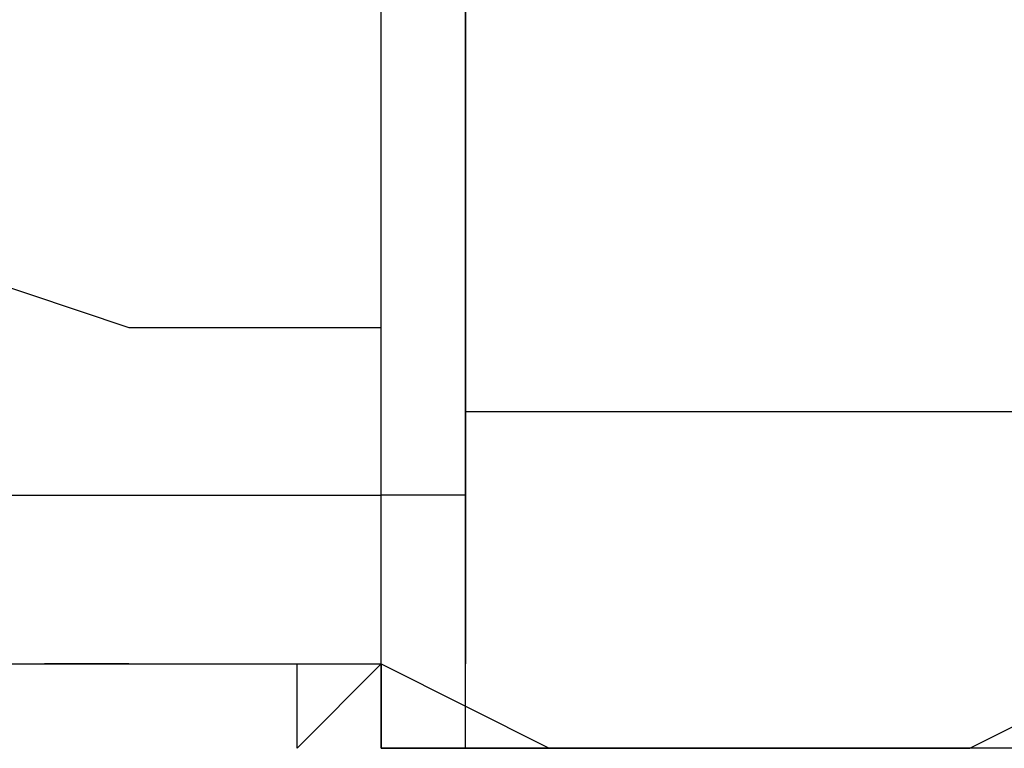
# Model space of a CAD drawing. Units: inches. Extents: x 130.4 to 169.1, y 69.2 to 140.6.
# Drawn here: x 134.6 to 134.9, y 140 to 140.2 of the extents above; entities that cross this region are included whole.
import ezdxf

# ---------------------------------------------------------------- set-up
doc = ezdxf.new("R2010")
doc.units = ezdxf.units.IN
doc.header["$MEASUREMENT"] = 0
doc.layers.add('Ebene 1', color=7, linetype='Continuous')

# ---------------------------------------------------------------- blocks, each defined once
blk = doc.blocks.new('block 2')
at = {"layer": 'Ebene 1', "color": 179, "lineweight": 25, "true_color": 0x1a171b}
for points in [[(134.76972, 140.04417), (134.76972, 140.06949), (134.76972, 140.09481), (134.76972, 140.14562), (134.76972, 140.17112), (134.76972, 140.22193), (134.76972, 140.24725), (134.76972, 140.27275), (134.76972, 140.29807), (134.76972, 140.32356), (134.76972, 140.34888), (134.76972, 140.37421), (134.76972, 140.42519), (134.76972, 140.45051), (134.76972, 140.45051), (134.76972, 140.47584), (134.76972, 140.50133)], [(134.76972, 140.42519), (134.76972, 140.37421), (134.76972, 140.32356), (134.76972, 140.24725), (134.76972, 140.14562), (134.76972, 140.06949)], [(134.33788, 140.19644), (134.3632, 140.17112), (134.3887, 140.17112), (134.43951, 140.14562), (134.51565, 140.1203), (134.59178, 140.1203), (134.66809, 140.09481), (134.74423, 140.09481)], [(134.33788, 140.14562), (134.3632, 140.1203), (134.3887, 140.09481), (134.43951, 140.06949), (134.51565, 140.06949), (134.59178, 140.04417), (134.66809, 140.04417), (134.74423, 140.04417)], [(134.76972, 140.06949), (134.94749, 140.06949)], [(134.76972, 140.06949), (134.76972, 140.04417), (134.76972, 139.99335)], [(134.59178, 139.99335), (134.61728, 139.99335), (134.6426, 139.99335)], [(134.6426, 139.99335), (134.66809, 139.99335), (134.69341, 139.99335)], [(134.66809, 139.99335), (134.6426, 139.99335), (134.6426, 139.99335)], [(134.66809, 139.99335), (134.66809, 139.99335), (134.69341, 139.99335)], [(134.66809, 139.99335), (134.66809, 139.99335), (134.69341, 139.99335)], [(134.69341, 139.99335), (134.71891, 139.99335), (134.74423, 139.99335)], [(134.71891, 139.99335), (134.71891, 139.99335), (134.74423, 139.99335)], [(134.74423, 139.99335), (134.71891, 139.96786), (134.71891, 139.99335)], [(134.74423, 139.99335), (134.79505, 139.96786), (134.87135, 139.96786)], [(134.74423, 139.99335), (134.74423, 139.99335)], [(134.87135, 139.96786), (134.922, 139.96786), (134.97281, 139.99335)], [(134.87135, 139.96786), (134.84586, 139.96786), (134.82054, 139.96786), (134.82054, 139.96786), (134.79505, 139.96786), (134.79505, 139.96786), (134.76972, 139.96786), (134.74423, 139.96786)], [(134.76972, 139.96786), (134.84586, 139.96786), (134.922, 139.96786)], [(134.97281, 139.96786), (134.94749, 139.96786), (134.94749, 139.96786), (134.922, 139.96786), (134.922, 139.96786), (134.89668, 139.96786), (134.89668, 139.96786), (134.87135, 139.96786), (134.87135, 139.96786)]]:
    blk.add_lwpolyline(points, dxfattribs=at)
for points, knots in [([(134.74423, 140.09481), (134.74423, 140.09481), (134.74423, 140.09481), (134.74423, 140.09481), (134.74423, 140.09481), (134.74423, 140.09481), (134.74423, 140.09481), (134.74423, 140.09481), (134.74423, 140.09481), (134.74423, 140.09481), (134.74423, 140.09481), (134.74423, 140.09481), (134.74423, 140.09481), (134.74423, 140.09481), (134.74423, 140.09481), (134.74423, 140.09481), (134.74423, 140.09481), (134.74423, 140.09481), (134.74423, 140.09481), (134.74423, 140.09481), (134.74423, 140.09481), (134.74423, 140.09481), (134.74423, 140.09481), (134.74423, 140.09481), (134.74423, 140.09481), (134.74423, 140.09481), (134.74423, 140.09481), (134.74423, 140.09481), (134.74423, 140.09481), (134.74423, 140.09481), (134.74423, 140.09481), (134.74423, 140.09481), (134.74423, 140.09481), (134.74423, 140.09481), (134.74423, 140.09481), (134.74423, 140.09481), (134.74423, 140.09481), (134.74423, 140.09481), (134.74423, 140.1203), (134.74423, 140.1203), (134.74423, 140.1203), (134.74423, 140.1203), (134.74423, 140.1203), (134.74423, 140.1203), (134.74423, 140.1203), (134.74423, 140.1203), (134.74423, 140.1203), (134.74423, 140.1203), (134.74423, 140.1203), (134.74423, 140.1203), (134.74423, 140.1203), (134.74423, 140.1203), (134.74423, 140.1203), (134.74423, 140.1203), (134.74423, 140.1203), (134.74423, 140.1203), (134.74423, 140.1203), (134.74423, 140.1203), (134.74423, 140.1203), (134.74423, 140.1203), (134.74423, 140.1203), (134.74423, 140.1203), (134.74423, 140.1203), (134.74423, 140.1203), (134.74423, 140.1203), (134.74423, 140.1203), (134.74423, 140.1203), (134.74423, 140.1203), (134.74423, 140.1203), (134.74423, 140.1203), (134.74423, 140.1203), (134.74423, 140.1203), (134.74423, 140.1203), (134.74423, 140.1203), (134.74423, 140.1203), (134.74423, 140.1203), (134.74423, 140.1203), (134.74423, 140.1203), (134.74423, 140.1203), (134.74423, 140.1203), (134.74423, 140.1203), (134.74423, 140.1203), (134.74423, 140.1203), (134.74423, 140.1203), (134.74423, 140.1203), (134.74423, 140.1203), (134.74423, 140.1203), (134.74423, 140.1203), (134.74423, 140.1203), (134.74423, 140.1203), (134.74423, 140.1203), (134.74423, 140.1203), (134.74423, 140.1203), (134.74423, 140.1203), (134.74423, 140.1203), (134.74423, 140.1203), (134.74423, 140.1203), (134.74423, 140.1203), (134.74423, 140.1203), (134.74423, 140.1203), (134.74423, 140.1203), (134.74423, 140.1203), (134.74423, 140.1203), (134.74423, 140.1203), (134.74423, 140.1203), (134.74423, 140.1203), (134.74423, 140.1203), (134.74423, 140.1203), (134.74423, 140.1203), (134.74423, 140.1203), (134.74423, 140.1203), (134.74423, 140.1203), (134.74423, 140.1203), (134.74423, 140.1203), (134.74423, 140.1203), (134.74423, 140.1203), (134.74423, 140.14562), (134.74423, 140.14562), (134.74423, 140.14562), (134.74423, 140.14562), (134.74423, 140.14562), (134.74423, 140.14562), (134.74423, 140.14562), (134.74423, 140.14562), (134.74423, 140.14562), (134.74423, 140.14562), (134.74423, 140.14562), (134.74423, 140.14562), (134.74423, 140.14562), (134.74423, 140.14562), (134.74423, 140.14562), (134.74423, 140.14562), (134.74423, 140.14562), (134.74423, 140.14562), (134.74423, 140.14562), (134.74423, 140.14562), (134.74423, 140.14562), (134.74423, 140.14562), (134.74423, 140.14562), (134.74423, 140.14562), (134.74423, 140.14562), (134.74423, 140.14562), (134.74423, 140.14562), (134.74423, 140.14562), (134.74423, 140.14562), (134.74423, 140.14562), (134.74423, 140.14562), (134.74423, 140.14562), (134.74423, 140.14562), (134.74423, 140.14562), (134.74423, 140.14562), (134.74423, 140.14562), (134.74423, 140.14562), (134.74423, 140.14562), (134.74423, 140.14562), (134.74423, 140.14562), (134.74423, 140.14562), (134.74423, 140.14562), (134.74423, 140.14562), (134.74423, 140.14562), (134.74423, 140.14562), (134.74423, 140.14562), (134.74423, 140.14562), (134.74423, 140.14562), (134.74423, 140.14562), (134.74423, 140.14562), (134.74423, 140.14562), (134.74423, 140.14562), (134.74423, 140.14562), (134.74423, 140.14562), (134.74423, 140.14562), (134.74423, 140.14562), (134.74423, 140.14562), (134.74423, 140.14562), (134.74423, 140.14562), (134.74423, 140.14562), (134.74423, 140.14562), (134.74423, 140.14562), (134.74423, 140.14562), (134.74423, 140.14562), (134.74423, 140.14562), (134.74423, 140.14562), (134.74423, 140.14562), (134.74423, 140.14562), (134.74423, 140.14562), (134.74423, 140.14562), (134.74423, 140.14562), (134.74423, 140.14562), (134.74423, 140.14562), (134.74423, 140.14562), (134.74423, 140.14562), (134.74423, 140.17112), (134.74423, 140.17112), (134.74423, 140.17112), (134.74423, 140.17112), (134.74423, 140.17112), (134.74423, 140.17112), (134.74423, 140.17112), (134.74423, 140.17112), (134.74423, 140.17112), (134.74423, 140.17112), (134.74423, 140.17112), (134.74423, 140.17112), (134.74423, 140.17112), (134.74423, 140.17112), (134.74423, 140.17112), (134.74423, 140.17112), (134.74423, 140.17112), (134.74423, 140.17112), (134.74423, 140.17112), (134.74423, 140.17112), (134.74423, 140.17112), (134.74423, 140.17112), (134.74423, 140.17112), (134.74423, 140.17112), (134.74423, 140.17112), (134.74423, 140.17112), (134.74423, 140.17112), (134.74423, 140.17112), (134.74423, 140.17112), (134.74423, 140.17112), (134.74423, 140.17112), (134.74423, 140.17112), (134.74423, 140.17112), (134.74423, 140.17112), (134.74423, 140.17112), (134.74423, 140.17112), (134.74423, 140.17112), (134.74423, 140.17112), (134.74423, 140.17112), (134.74423, 140.17112), (134.74423, 140.17112), (134.74423, 140.17112), (134.74423, 140.17112), (134.74423, 140.17112), (134.74423, 140.17112), (134.74423, 140.17112), (134.74423, 140.17112), (134.74423, 140.17112), (134.74423, 140.17112), (134.74423, 140.17112), (134.74423, 140.17112), (134.74423, 140.17112), (134.74423, 140.17112), (134.74423, 140.17112), (134.74423, 140.17112), (134.74423, 140.17112), (134.74423, 140.17112), (134.74423, 140.17112), (134.74423, 140.17112), (134.74423, 140.17112), (134.74423, 140.17112), (134.74423, 140.17112), (134.74423, 140.17112), (134.74423, 140.17112), (134.74423, 140.17112), (134.74423, 140.17112), (134.74423, 140.17112), (134.74423, 140.17112), (134.74423, 140.17112), (134.74423, 140.17112), (134.74423, 140.17112), (134.74423, 140.17112), (134.74423, 140.17112), (134.74423, 140.17112), (134.74423, 140.17112), (134.74423, 140.17112), (134.74423, 140.17112), (134.74423, 140.17112), (134.74423, 140.19644), (134.74423, 140.19644), (134.74423, 140.19644), (134.74423, 140.19644), (134.74423, 140.19644), (134.74423, 140.19644), (134.74423, 140.19644), (134.74423, 140.19644), (134.74423, 140.19644), (134.74423, 140.19644), (134.74423, 140.19644), (134.74423, 140.19644), (134.74423, 140.19644), (134.74423, 140.19644), (134.74423, 140.19644), (134.74423, 140.19644), (134.74423, 140.19644), (134.74423, 140.19644), (134.74423, 140.19644), (134.74423, 140.19644), (134.74423, 140.19644), (134.74423, 140.19644), (134.74423, 140.19644), (134.74423, 140.19644), (134.74423, 140.19644), (134.74423, 140.19644), (134.74423, 140.19644), (134.74423, 140.19644), (134.74423, 140.19644), (134.74423, 140.19644), (134.74423, 140.19644), (134.74423, 140.19644), (134.74423, 140.19644), (134.74423, 140.19644), (134.74423, 140.19644), (134.74423, 140.19644), (134.74423, 140.19644), (134.74423, 140.19644), (134.74423, 140.19644), (134.74423, 140.19644), (134.74423, 140.19644), (134.74423, 140.19644), (134.74423, 140.19644), (134.74423, 140.19644), (134.74423, 140.19644), (134.74423, 140.19644), (134.74423, 140.19644), (134.74423, 140.19644), (134.74423, 140.19644), (134.74423, 140.19644), (134.74423, 140.19644), (134.74423, 140.19644), (134.74423, 140.19644), (134.74423, 140.19644), (134.74423, 140.19644), (134.74423, 140.19644), (134.74423, 140.19644), (134.74423, 140.19644), (134.74423, 140.19644), (134.74423, 140.19644), (134.74423, 140.19644), (134.74423, 140.19644), (134.74423, 140.19644), (134.74423, 140.19644), (134.74423, 140.19644), (134.74423, 140.19644), (134.74423, 140.19644), (134.74423, 140.19644), (134.74423, 140.19644), (134.74423, 140.19644), (134.74423, 140.19644), (134.74423, 140.19644), (134.74423, 140.19644), (134.74423, 140.19644), (134.74423, 140.19644), (134.74423, 140.22193), (134.74423, 140.22193), (134.74423, 140.22193), (134.74423, 140.22193), (134.74423, 140.22193), (134.74423, 140.22193), (134.74423, 140.22193), (134.74423, 140.22193), (134.74423, 140.22193), (134.74423, 140.22193), (134.74423, 140.22193), (134.74423, 140.22193), (134.74423, 140.22193), (134.74423, 140.22193), (134.74423, 140.22193), (134.74423, 140.22193), (134.74423, 140.22193), (134.74423, 140.22193), (134.74423, 140.22193), (134.74423, 140.22193), (134.74423, 140.22193), (134.74423, 140.22193), (134.74423, 140.22193), (134.74423, 140.22193), (134.74423, 140.22193), (134.74423, 140.22193), (134.74423, 140.22193), (134.74423, 140.22193), (134.74423, 140.22193), (134.74423, 140.22193), (134.74423, 140.22193), (134.74423, 140.22193), (134.74423, 140.22193), (134.74423, 140.22193), (134.74423, 140.22193), (134.74423, 140.22193), (134.74423, 140.22193), (134.74423, 140.22193), (134.74423, 140.22193), (134.74423, 140.22193), (134.74423, 140.22193), (134.74423, 140.22193), (134.74423, 140.22193), (134.74423, 140.22193), (134.74423, 140.22193), (134.74423, 140.22193), (134.74423, 140.22193), (134.74423, 140.22193), (134.74423, 140.24725), (134.74423, 140.24725), (134.74423, 140.24725), (134.74423, 140.24725), (134.74423, 140.24725), (134.74423, 140.24725), (134.74423, 140.27275), (134.74423, 140.27275), (134.74423, 140.27275), (134.74423, 140.27275), (134.74423, 140.27275), (134.74423, 140.27275), (134.74423, 140.29807), (134.74423, 140.29807), (134.74423, 140.29807), (134.74423, 140.29807), (134.74423, 140.29807), (134.74423, 140.29807), (134.74423, 140.32356), (134.74423, 140.32356), (134.74423, 140.32356), (134.74423, 140.32356), (134.74423, 140.32356), (134.74423, 140.32356), (134.74423, 140.34888), (134.74423, 140.34888), (134.74423, 140.34888), (134.74423, 140.34888), (134.74423, 140.34888), (134.74423, 140.34888), (134.74423, 140.37421), (134.74423, 140.37421), (134.74423, 140.37421), (134.74423, 140.37421), (134.74423, 140.37421), (134.74423, 140.37421), (134.74423, 140.3997), (134.74423, 140.3997), (134.74423, 140.3997), (134.74423, 140.3997), (134.74423, 140.3997), (134.74423, 140.3997), (134.74423, 140.42519), (134.74423, 140.42519), (134.74423, 140.42519), (134.74423, 140.42519), (134.74423, 140.42519), (134.74423, 140.42519), (134.74423, 140.45051), (134.74423, 140.45051), (134.74423, 140.45051), (134.74423, 140.45051), (134.74423, 140.45051), (134.74423, 140.45051), (134.74423, 140.45051), (134.74423, 140.45051), (134.74423, 140.45051), (134.74423, 140.47584), (134.74423, 140.47584), (134.74423, 140.47584), (134.74423, 140.47584), (134.74423, 140.47584), (134.74423, 140.47584), (134.74423, 140.47584), (134.74423, 140.47584), (134.74423, 140.47584), (134.74423, 140.47584), (134.74423, 140.47584), (134.74423, 140.47584), (134.74423, 140.47584), (134.74423, 140.47584), (134.74423, 140.47584), (134.74423, 140.50133), (134.74423, 140.50133), (134.74423, 140.50133), (134.74423, 140.50133), (134.74423, 140.50133), (134.74423, 140.50133), (134.74423, 140.50133), (134.74423, 140.50133), (134.74423, 140.50133), (134.74423, 140.50133), (134.74423, 140.50133), (134.74423, 140.50133), (134.74423, 140.50133), (134.74423, 140.50133), (134.74423, 140.50133), (134.74423, 140.50133), (134.74423, 140.50133), (134.74423, 140.50133), (134.74423, 140.50133), (134.74423, 140.50133), (134.74423, 140.50133), (134.74423, 140.50133), (134.74423, 140.50133), (134.74423, 140.50133), (134.74423, 140.50133), (134.74423, 140.50133), (134.74423, 140.50133), (134.74423, 140.50133), (134.74423, 140.50133), (134.74423, 140.50133), (134.74423, 140.50133), (134.74423, 140.50133), (134.74423, 140.50133), (134.74423, 140.50133), (134.74423, 140.50133), (134.74423, 140.50133), (134.74423, 140.50133), (134.74423, 140.50133), (134.74423, 140.50133), (134.74423, 140.50133), (134.74423, 140.50133), (134.74423, 140.50133), (134.74423, 140.50133), (134.74423, 140.50133), (134.74423, 140.50133), (134.74423, 140.50133), (134.74423, 140.50133), (134.74423, 140.50133), (134.74423, 140.50133), (134.74423, 140.50133), (134.74423, 140.50133), (134.74423, 140.50133), (134.74423, 140.50133), (134.74423, 140.50133), (134.74423, 140.52665), (134.74423, 140.52665), (134.74423, 140.52665), (134.74423, 140.52665), (134.74423, 140.52665), (134.74423, 140.52665), (134.74423, 140.52665), (134.74423, 140.52665), (134.74423, 140.52665), (134.74423, 140.52665), (134.74423, 140.52665), (134.74423, 140.52665), (134.74423, 140.52665), (134.74423, 140.52665), (134.74423, 140.52665), (134.74423, 140.52665), (134.74423, 140.52665), (134.74423, 140.52665), (134.74423, 140.52665), (134.74423, 140.52665), (134.74423, 140.52665), (134.74423, 140.52665), (134.74423, 140.52665), (134.74423, 140.52665), (134.74423, 140.52665), (134.74423, 140.52665)], [0, 0, 0, 0, 1, 1, 1, 2, 2, 2, 3, 3, 3, 4, 4, 4, 5, 5, 5, 6, 6, 6, 7, 7, 7, 8, 8, 8, 9, 9, 9, 10, 10, 10, 11, 11, 11, 12, 12, 12, 13, 13, 13, 14, 14, 14, 15, 15, 15, 16, 16, 16, 17, 17, 17, 18, 18, 18, 19, 19, 19, 20, 20, 20, 21, 21, 21, 22, 22, 22, 23, 23, 23, 24, 24, 24, 25, 25, 25, 26, 26, 26, 27, 27, 27, 28, 28, 28, 29, 29, 29, 30, 30, 30, 31, 31, 31, 32, 32, 32, 33, 33, 33, 34, 34, 34, 35, 35, 35, 36, 36, 36, 37, 37, 37, 38, 38, 38, 39, 39, 39, 40, 40, 40, 41, 41, 41, 42, 42, 42, 43, 43, 43, 44, 44, 44, 45, 45, 45, 46, 46, 46, 47, 47, 47, 48, 48, 48, 49, 49, 49, 50, 50, 50, 51, 51, 51, 52, 52, 52, 53, 53, 53, 54, 54, 54, 55, 55, 55, 56, 56, 56, 57, 57, 57, 58, 58, 58, 59, 59, 59, 60, 60, 60, 61, 61, 61, 62, 62, 62, 63, 63, 63, 64, 64, 64, 65, 65, 65, 66, 66, 66, 67, 67, 67, 68, 68, 68, 69, 69, 69, 70, 70, 70, 71, 71, 71, 72, 72, 72, 73, 73, 73, 74, 74, 74, 75, 75, 75, 76, 76, 76, 77, 77, 77, 78, 78, 78, 79, 79, 79, 80, 80, 80, 81, 81, 81, 82, 82, 82, 83, 83, 83, 84, 84, 84, 85, 85, 85, 86, 86, 86, 87, 87, 87, 88, 88, 88, 89, 89, 89, 90, 90, 90, 91, 91, 91, 92, 92, 92, 93, 93, 93, 94, 94, 94, 95, 95, 95, 96, 96, 96, 97, 97, 97, 98, 98, 98, 99, 99, 99, 100, 100, 100, 101, 101, 101, 102, 102, 102, 103, 103, 103, 104, 104, 104, 105, 105, 105, 106, 106, 106, 107, 107, 107, 108, 108, 108, 109, 109, 109, 110, 110, 110, 111, 111, 111, 112, 112, 112, 113, 113, 113, 114, 114, 114, 115, 115, 115, 116, 116, 116, 117, 117, 117, 118, 118, 118, 119, 119, 119, 120, 120, 120, 121, 121, 121, 122, 122, 122, 123, 123, 123, 124, 124, 124, 125, 125, 125, 126, 126, 126, 127, 127, 127, 128, 128, 128, 129, 129, 129, 130, 130, 130, 131, 131, 131, 132, 132, 132, 133, 133, 133, 134, 134, 134, 135, 135, 135, 136, 136, 136, 137, 137, 137, 138, 138, 138, 139, 139, 139, 140, 140, 140, 141, 141, 141, 142, 142, 142, 143, 143, 143, 144, 144, 144, 145, 145, 145, 146, 146, 146, 147, 147, 147, 148, 148, 148, 149, 149, 149, 150, 150, 150, 151, 151, 151, 152, 152, 152, 153, 153, 153, 154, 154, 154, 155, 155, 155, 156, 156, 156, 157, 157, 157, 158, 158, 158, 159, 159, 159, 160, 160, 160, 161, 161, 161, 162, 162, 162, 163, 163, 163, 164, 164, 164, 165, 165, 165, 166, 166, 166, 167, 167, 167, 168, 168, 168, 169, 169, 169, 170, 170, 170, 171, 171, 171, 172, 172, 172, 173, 173, 173, 174, 174, 174, 175, 175, 175, 176, 176, 176, 177, 177, 177, 178, 178, 178, 179, 179, 179, 180, 180, 180, 181, 181, 181, 181]), ([(134.74423, 140.04417), (134.74423, 140.04417), (134.74423, 140.04417), (134.74423, 140.04417), (134.74423, 140.04417), (134.74423, 140.04417), (134.74423, 140.04417), (134.74423, 140.04417), (134.74423, 140.04417), (134.74423, 140.04417), (134.74423, 140.04417), (134.74423, 140.04417), (134.74423, 140.04417), (134.74423, 140.04417), (134.74423, 140.04417), (134.74423, 140.04417), (134.74423, 140.04417), (134.74423, 140.04417), (134.74423, 140.04417), (134.74423, 140.04417), (134.74423, 140.04417), (134.74423, 140.04417), (134.74423, 140.04417), (134.74423, 140.04417), (134.74423, 140.04417), (134.74423, 140.04417), (134.74423, 140.04417), (134.74423, 140.04417), (134.74423, 140.04417), (134.74423, 140.04417), (134.74423, 140.04417), (134.74423, 140.04417), (134.74423, 140.04417), (134.74423, 140.04417), (134.74423, 140.04417), (134.74423, 140.04417), (134.74423, 140.04417), (134.74423, 140.04417), (134.74423, 140.04417), (134.74423, 140.04417), (134.74423, 140.04417), (134.74423, 140.04417), (134.74423, 140.04417), (134.74423, 140.04417), (134.74423, 140.04417), (134.74423, 140.04417), (134.74423, 140.04417), (134.74423, 140.04417), (134.74423, 140.04417), (134.74423, 140.04417), (134.74423, 140.04417), (134.74423, 140.04417), (134.74423, 140.04417), (134.74423, 140.04417), (134.74423, 140.04417), (134.74423, 140.04417), (134.74423, 140.04417), (134.74423, 140.04417), (134.74423, 140.04417), (134.74423, 140.04417), (134.74423, 140.04417), (134.74423, 140.04417), (134.74423, 140.04417), (134.74423, 140.04417), (134.74423, 140.04417), (134.74423, 140.04417), (134.74423, 140.04417), (134.74423, 140.04417), (134.74423, 140.04417), (134.74423, 140.04417), (134.74423, 140.04417), (134.74423, 140.04417), (134.74423, 140.04417), (134.74423, 140.04417), (134.74423, 140.06949), (134.74423, 140.06949), (134.74423, 140.06949), (134.74423, 140.06949), (134.74423, 140.06949), (134.74423, 140.06949), (134.74423, 140.06949), (134.74423, 140.06949), (134.74423, 140.06949), (134.74423, 140.06949), (134.74423, 140.06949), (134.74423, 140.06949), (134.74423, 140.06949), (134.74423, 140.06949), (134.74423, 140.06949), (134.74423, 140.06949), (134.74423, 140.06949), (134.74423, 140.06949), (134.74423, 140.06949), (134.74423, 140.06949), (134.74423, 140.06949), (134.74423, 140.06949), (134.74423, 140.06949), (134.74423, 140.06949), (134.74423, 140.06949), (134.74423, 140.06949), (134.74423, 140.06949), (134.74423, 140.06949), (134.74423, 140.06949), (134.74423, 140.06949), (134.74423, 140.06949), (134.74423, 140.06949), (134.74423, 140.06949), (134.74423, 140.06949), (134.74423, 140.06949), (134.74423, 140.06949), (134.74423, 140.06949), (134.74423, 140.06949), (134.74423, 140.06949), (134.74423, 140.06949), (134.74423, 140.06949), (134.74423, 140.06949), (134.74423, 140.06949), (134.74423, 140.06949), (134.74423, 140.06949), (134.74423, 140.06949), (134.74423, 140.06949), (134.74423, 140.06949), (134.74423, 140.06949), (134.74423, 140.06949), (134.74423, 140.06949), (134.74423, 140.06949), (134.74423, 140.06949), (134.74423, 140.06949), (134.74423, 140.06949), (134.74423, 140.06949), (134.74423, 140.06949), (134.74423, 140.06949), (134.74423, 140.06949), (134.74423, 140.06949), (134.74423, 140.06949), (134.74423, 140.06949), (134.74423, 140.06949), (134.74423, 140.06949), (134.74423, 140.06949), (134.74423, 140.06949), (134.74423, 140.06949), (134.74423, 140.06949), (134.74423, 140.06949), (134.74423, 140.06949), (134.74423, 140.06949), (134.74423, 140.06949), (134.74423, 140.06949), (134.74423, 140.06949), (134.74423, 140.06949), (134.74423, 140.09481), (134.74423, 140.09481), (134.74423, 140.09481), (134.74423, 140.09481), (134.74423, 140.09481), (134.74423, 140.09481), (134.74423, 140.09481), (134.74423, 140.09481), (134.74423, 140.09481), (134.74423, 140.09481), (134.74423, 140.09481), (134.74423, 140.09481), (134.74423, 140.09481), (134.74423, 140.09481), (134.74423, 140.09481), (134.74423, 140.09481), (134.74423, 140.09481), (134.74423, 140.09481), (134.74423, 140.09481), (134.74423, 140.09481), (134.74423, 140.09481), (134.74423, 140.09481), (134.74423, 140.09481), (134.74423, 140.09481), (134.74423, 140.09481), (134.74423, 140.09481), (134.74423, 140.09481), (134.74423, 140.09481), (134.74423, 140.09481), (134.74423, 140.09481), (134.74423, 140.09481), (134.74423, 140.09481), (134.74423, 140.09481), (134.74423, 140.09481), (134.74423, 140.09481), (134.74423, 140.09481), (134.74423, 140.09481), (134.74423, 140.09481)], [0, 0, 0, 0, 1, 1, 1, 2, 2, 2, 3, 3, 3, 4, 4, 4, 5, 5, 5, 6, 6, 6, 7, 7, 7, 8, 8, 8, 9, 9, 9, 10, 10, 10, 11, 11, 11, 12, 12, 12, 13, 13, 13, 14, 14, 14, 15, 15, 15, 16, 16, 16, 17, 17, 17, 18, 18, 18, 19, 19, 19, 20, 20, 20, 21, 21, 21, 22, 22, 22, 23, 23, 23, 24, 24, 24, 25, 25, 25, 26, 26, 26, 27, 27, 27, 28, 28, 28, 29, 29, 29, 30, 30, 30, 31, 31, 31, 32, 32, 32, 33, 33, 33, 34, 34, 34, 35, 35, 35, 36, 36, 36, 37, 37, 37, 38, 38, 38, 39, 39, 39, 40, 40, 40, 41, 41, 41, 42, 42, 42, 43, 43, 43, 44, 44, 44, 45, 45, 45, 46, 46, 46, 47, 47, 47, 48, 48, 48, 49, 49, 49, 50, 50, 50, 51, 51, 51, 52, 52, 52, 53, 53, 53, 54, 54, 54, 55, 55, 55, 56, 56, 56, 57, 57, 57, 58, 58, 58, 59, 59, 59, 60, 60, 60, 61, 61, 61, 62, 62, 62, 62]), ([(134.76972, 140.04417), (134.76972, 140.04417), (134.76972, 140.04417), (134.76972, 140.04417), (134.76972, 140.04417), (134.76972, 140.04417), (134.76972, 140.04417), (134.76972, 140.04417), (134.74423, 140.04417), (134.74423, 140.04417), (134.74423, 140.04417), (134.74423, 140.04417), (134.74423, 140.04417)], [0, 0, 0, 0, 1, 1, 1, 2, 2, 2, 3, 3, 3, 4, 4, 4, 4]), ([(134.74423, 139.96786), (134.74423, 139.96786), (134.74423, 139.96786), (134.74423, 139.96786), (134.74423, 139.96786), (134.74423, 139.96786), (134.74423, 139.96786), (134.74423, 139.96786), (134.74423, 139.96786), (134.74423, 139.96786), (134.74423, 139.96786), (134.74423, 139.96786), (134.74423, 139.96786), (134.74423, 139.96786), (134.74423, 139.96786), (134.74423, 139.96786), (134.74423, 139.96786), (134.74423, 139.96786), (134.74423, 139.96786), (134.74423, 139.96786), (134.74423, 139.99335), (134.74423, 139.99335), (134.74423, 139.99335), (134.74423, 139.99335), (134.74423, 139.99335), (134.74423, 139.99335), (134.74423, 139.99335), (134.74423, 139.99335), (134.74423, 139.99335), (134.74423, 139.99335), (134.74423, 139.99335), (134.74423, 139.99335), (134.74423, 139.99335), (134.74423, 139.99335), (134.74423, 139.99335), (134.74423, 140.01867), (134.74423, 140.01867), (134.74423, 140.01867), (134.74423, 140.01867), (134.74423, 140.01867), (134.74423, 140.01867), (134.74423, 140.04417), (134.74423, 140.04417)], [0, 0, 0, 0, 1, 1, 1, 2, 2, 2, 3, 3, 3, 4, 4, 4, 5, 5, 5, 6, 6, 6, 7, 7, 7, 8, 8, 8, 9, 9, 9, 10, 10, 10, 11, 11, 11, 12, 12, 12, 13, 13, 13, 14, 14, 14, 14]), ([(134.76972, 139.99335), (134.76972, 139.99335), (134.76972, 140.01867), (134.76972, 140.01867), (134.76972, 140.01867), (134.76972, 140.01867), (134.76972, 140.01867), (134.76972, 140.01867), (134.76972, 140.01867), (134.76972, 140.01867), (134.76972, 140.01867), (134.76972, 140.01867), (134.76972, 140.01867), (134.76972, 140.01867), (134.76972, 140.01867), (134.76972, 140.01867), (134.76972, 140.01867), (134.76972, 140.01867), (134.76972, 140.01867), (134.76972, 140.01867), (134.76972, 140.04417), (134.76972, 140.04417), (134.76972, 140.04417), (134.76972, 140.04417), (134.76972, 140.04417)], [0, 0, 0, 0, 1, 1, 1, 2, 2, 2, 3, 3, 3, 4, 4, 4, 5, 5, 5, 6, 6, 6, 7, 7, 7, 8, 8, 8, 8]), ([(134.74423, 139.99335), (134.74423, 139.99335), (134.74423, 139.99335), (134.74423, 139.99335), (134.74423, 139.99335), (134.74423, 139.96786), (134.74423, 139.96786), (134.74423, 139.96786), (134.74423, 139.96786), (134.74423, 139.96786), (134.74423, 139.96786), (134.74423, 139.96786), (134.74423, 139.96786), (134.74423, 139.96786), (134.74423, 139.96786), (134.74423, 139.96786)], [0, 0, 0, 0, 1, 1, 1, 2, 2, 2, 3, 3, 3, 4, 4, 4, 5, 5, 5, 5]), ([(134.74423, 139.96786), (134.74423, 139.96786), (134.74423, 139.96786), (134.74423, 139.96786), (134.74423, 139.96786), (134.74423, 139.96786), (134.74423, 139.96786), (134.74423, 139.96786), (134.74423, 139.96786), (134.74423, 139.96786), (134.74423, 139.96786), (134.76972, 139.96786), (134.76972, 139.96786), (134.76972, 139.96786), (134.76972, 139.96786), (134.76972, 139.96786), (134.76972, 139.96786), (134.76972, 139.99335), (134.76972, 139.99335), (134.76972, 139.99335), (134.76972, 139.99335), (134.76972, 139.99335), (134.76972, 139.99335), (134.76972, 139.99335), (134.76972, 139.99335), (134.76972, 139.99335), (134.76972, 139.99335), (134.76972, 139.99335), (134.76972, 139.99335), (134.76972, 139.99335), (134.76972, 139.99335), (134.76972, 139.99335), (134.76972, 139.99335), (134.76972, 139.99335), (134.76972, 139.99335), (134.76972, 139.99335), (134.76972, 139.99335), (134.76972, 139.99335), (134.76972, 139.99335), (134.76972, 139.99335)], [0, 0, 0, 0, 1, 1, 1, 2, 2, 2, 3, 3, 3, 4, 4, 4, 5, 5, 5, 6, 6, 6, 7, 7, 7, 8, 8, 8, 9, 9, 9, 10, 10, 10, 11, 11, 11, 12, 12, 12, 13, 13, 13, 13])]:
    blk.add_open_spline(points, degree=3, knots=knots, dxfattribs=at)

msp = doc.modelspace()

# ---------------------------------------------------------------- block references
at = {"layer": 'Ebene 1'}
msp.add_blockref('block 2', (0, 0), dxfattribs=at)

doc.saveas('drawing.dxf')
